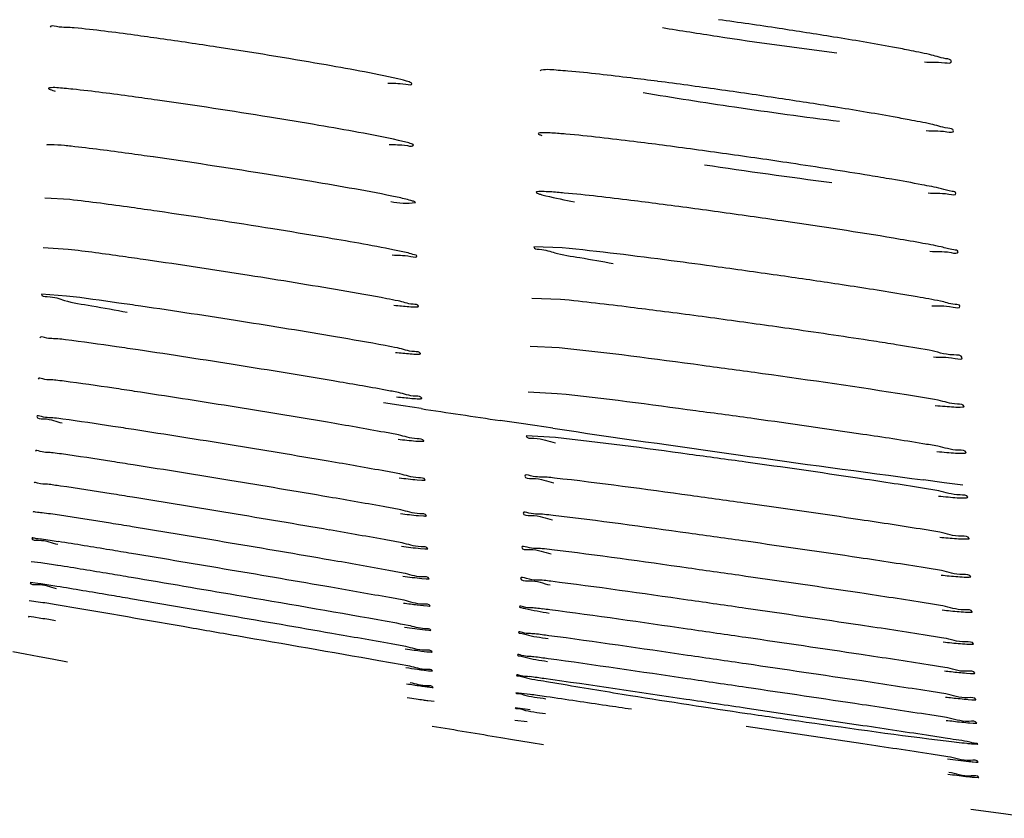
# Model space of a CAD drawing. Units: millimetres. Extents: x 32 to 1270, y -562 to 110.
# Drawn here: x 59 to 62, y -366 to -363 of the extents above; entities that cross this region are included whole.
import ezdxf

# ---------------------------------------------------------------- set-up
doc = ezdxf.new("R2010")
doc.units = ezdxf.units.MM
doc.header["$LTSCALE"] = 46.255
doc.layers.get('0').update_dxf_attribs({"linetype": 'CONTINUOUS'})

msp = doc.modelspace()

# ---------------------------------------------------------------- linework, layer by layer
for p, q in [((58.9633, -363.6006), (58.8797, -363.5962)), ((58.9575, -363.7676), (58.8736, -363.7626)), ((60.6162, -363.7627), (60.5208, -363.7595)), ((58.9527, -363.9242), (58.868, -363.9184)), ((60.6105, -363.9356), (60.5146, -363.9319)), ((60.6053, -364.0984), (60.5083, -364.094)), ((60.5996, -364.2519), (60.5016, -364.2468)), ((60.0826, -364.2929), (60.0167, -364.2828)), ((60.1421, -364.3019), (60.0826, -364.2929)), ((60.4705, -364.3511), (60.4078, -364.3418)), ((60.5237, -364.3589), (60.4705, -364.3511)), ((60.5849, -364.3679), (60.5237, -364.3589)), ((60.5938, -364.3991), (60.4955, -364.3933)), ((60.1246, -364.4106), (60.1404, -364.4115)), ((60.1292, -364.5407), (60.1446, -364.5418)), ((61.8978, -364.5504), (61.8281, -364.5412)), ((61.9611, -364.5587), (61.8978, -364.5504)), ((60.1332, -364.6608), (60.1503, -364.6621)), ((60.14, -364.7712), (60.1548, -364.7724)), ((61.9674, -364.7394), (61.9765, -364.7394)), ((58.8657, -364.8193), (58.8331, -364.816)), ((61.9723, -364.8673), (61.9814, -364.8674)), ((61.9814, -364.8674), (61.9862, -364.8669)), ((58.8655, -364.89), (58.83, -364.8859)), ((60.1451, -364.8718), (60.1596, -364.8731)), ((60.1596, -364.8731), (60.167, -364.8733)), ((58.8654, -364.952), (58.8271, -364.9472)), ((59.5017, -364.9974), (59.1674, -364.94)), ((60.1296, -364.9604), (60.1507, -364.9629)), ((60.1507, -364.9629), (60.1638, -364.9641)), ((60.1638, -364.9641), (60.1708, -364.9644)), ((58.8424, -365.002), (58.8247, -365)), ((58.8664, -365.0057), (58.8424, -365.002)), ((61.9769, -364.9849), (61.9862, -364.9851)), ((61.9862, -364.9851), (61.991, -364.9848)), ((60.0863, -365.0355), (60.1378, -365.0425)), ((60.1378, -365.0425), (60.1566, -365.0447)), ((60.1566, -365.0447), (60.1685, -365.0458)), ((60.1685, -365.0458), (60.1739, -365.046)), ((61.9817, -365.0925), (61.9906, -365.0928)), ((58.7722, -365.1171), (58.8138, -365.1249)), ((58.8138, -365.1249), (58.8601, -365.1336)), ((58.8601, -365.1336), (58.9043, -365.1418)), ((60.1441, -365.1153), (60.162, -365.1175)), ((60.162, -365.1175), (60.1723, -365.1185)), ((60.1723, -365.1185), (60.1774, -365.1188)), ((58.9043, -365.1418), (58.9553, -365.1513)), ((60.1529, -365.1795), (60.1672, -365.1813)), ((60.1672, -365.1813), (60.1756, -365.1821)), ((61.9727, -365.1894), (61.9865, -365.1904)), ((61.9865, -365.1904), (61.9951, -365.1907)), ((61.9951, -365.1907), (61.9994, -365.1905)), ((60.1715, -365.2363), (60.1794, -365.2372)), ((60.5079, -365.2611), (60.4602, -365.2559)), ((60.165, -365.2815), (60.1764, -365.283)), ((60.1764, -365.283), (60.1858, -365.2838)), ((61.9783, -365.2776), (61.9913, -365.2786)), ((61.9913, -365.2786), (61.999, -365.2789)), ((60.5083, -365.3121), (60.4581, -365.3061)), ((61.6251, -365.3658), (61.2366, -365.308)), ((60.4986, -365.3533), (60.4566, -365.3481)), ((61.9841, -365.3565), (61.9955, -365.3574)), ((61.9955, -365.3574), (62.0029, -365.3578)), ((61.6253, -365.427), (61.2332, -365.3685)), ((60.41, -365.4053), (60.4497, -365.4118)), ((60.4497, -365.4118), (60.5115, -365.4218)), ((60.5115, -365.4218), (60.5536, -365.4287)), ((61.9895, -365.4263), (62.0004, -365.4272)), ((61.9951, -365.487), (62.0041, -365.4878)), ((62.0041, -365.4878), (62.0125, -365.488)), ((62.0003, -365.539), (62.0125, -365.54)), ((62.0125, -365.54), (62.0148, -365.5399)), ((61.988, -365.6455), (62.0974, -365.6608)), ((62.0974, -365.6608), (62.2122, -365.6766))]:
    msp.add_line(p, q)
for centre, radius, start, end in [((58.5875, -381.3077), 18.488, 81.42627, 82.06178), ((63.2636, -349.0012), 14.2113, 260.63964, 261.391), ((63.2858, -348.9736), 14.2419, 261.31944, 262.94785), ((58.9571, -378.9029), 16.0549, 80.78871, 81.45089), ((56.8071, -380.3334), 17.447, 81.26381, 81.89574), ((56.8409, -380.2495), 17.3589, 80.15776, 81.33216), ((58.5878, -381.3344), 18.2821, 81.98003, 82.62013), ((63.36, -348.4933), 14.9538, 260.48258, 261.67293), ((58.0771, -384.9893), 21.9725, 81.45081, 81.99087), ((56.3561, -383.5788), 20.5183, 80.80966, 81.87047), ((58.4978, -382.2387), 19.1899, 80.91386, 81.47207), ((63.5489, -347.368), 16.0947, 261.58785, 262.85527), ((56.8218, -380.7933), 17.6941, 80.31392, 80.85786), ((58.2437, -384.2264), 20.9839, 81.98981, 82.58144), ((57.7646, -387.6738), 24.4644, 81.49445, 82.00371), ((56.0624, -385.6743), 22.4433, 80.90811, 81.85114), ((56.3295, -384.1215), 20.8678, 80.49428, 80.95841), ((63.7254, -346.0757), 17.6058, 261.40203, 262.8075), ((60.7218, -369.3643), 5.917, 79.26913, 80.26534), ((55.5482, -389.1903), 25.8184, 80.87105, 81.74136), ((57.9717, -386.6297), 23.2051, 82.11985, 82.64683), ((57.3708, -391.0112), 27.6276, 81.68385, 82.13141), ((56.2745, -384.7691), 21.338, 80.45011, 80.9131), ((55.298, -390.8498), 27.3298, 81.01669, 81.75138), ((56.9258, -394.7154), 31.1746, 81.841, 82.2322), ((56.107, -385.9793), 22.3927, 80.31572, 81.11521), ((57.5903, -390.1375), 26.5488, 81.43741, 81.85844), ((54.8919, -393.4006), 29.7562, 81.01307, 81.672), ((57.1478, -393.4687), 29.7373, 82.22636, 82.66298), ((55.45, -390.1294), 26.438, 80.40851, 81.10031), ((56.4435, -398.6831), 34.999, 81.8729, 82.23859), ((58.6243, -366.6913), 2.6404, 82.9409, 83.4911), ((54.3812, -396.4515), 32.7024, 80.94991, 81.53885), ((60.6023, -371.2123), 7.2146, 80.06102, 80.94793), ((54.8396, -393.8435), 30.0548, 80.40874, 81.0309), ((58.5753, -367.0589), 2.8727, 82.6273, 83.1717), ((53.7523, -400.0052), 36.1709, 80.85472, 81.36832), ((53.9031, -399.346), 35.4962, 80.39045, 80.92585), ((73.6254, -275.3421), 89.9758, 261.38151, 261.552634), ((58.5222, -367.4406), 3.1315, 82.3369, 82.8455), ((56.7294, -397.2777), 33.2518, 81.53301, 82.16726), ((52.8308, -405.336), 41.4526, 80.73997, 81.19163), ((73.668, -275.0488), 90.2722, 261.666806, 262.463459), ((53.0139, -404.5059), 40.6039, 80.33483, 80.80641), ((58.4638, -367.8349), 3.4135, 82.0572, 82.5371), ((51.6452, -412.1642), 48.2647, 80.63267, 81.02365), ((55.9269, -402.8698), 38.7532, 81.57208, 82.13178), ((60.1982, -368.0706), 3.5574, 83.6777, 84.0822), ((58.4901, -367.6068), 3.077, 81.7387, 82.569), ((51.8705, -411.11), 47.1879, 80.28531, 80.69426), ((50.0973, -421.0492), 57.175, 80.53326, 80.86526), ((55.1935, -407.8528), 43.653, 81.53897, 82.03902), ((58.616, -366.6431), 2.0077, 81.9022, 82.7125), ((58.3083, -368.8242), 4.2105, 81.5291, 81.9375), ((50.3919, -419.6195), 55.7163, 80.24182, 80.59027), ((60.1541, -368.3931), 3.7576, 83.4118, 83.8522), ((47.8859, -433.731), 69.9492, 80.441001, 80.714635), ((58.5557, -367.0539), 2.3349, 81.5955, 82.3114), ((58.1981, -369.493), 4.8, 81.2875, 81.6287), ((48.3433, -431.3892), 67.564, 80.204469, 80.493682), ((54.0129, -415.8586), 51.6188, 81.53382, 81.95976), ((44.6525, -452.2357), 88.6447, 80.356456, 80.573824), ((60.1006, -368.7787), 4.0318, 83.1561, 83.6166), ((58.4878, -367.4881), 2.6954, 81.3256, 81.9396), ((58.0706, -370.2396), 5.4783, 81.0531, 81.3528), ((39.0052, -484.6052), 121.4226, 80.271314, 80.440723), ((45.3802, -448.3801), 84.7217, 80.173086, 80.404889), ((52.5866, -425.4797), 61.2285, 81.520544, 81.881997), ((58.3758, -368.1811), 3.3273, 81.0591, 81.5352), ((57.8966, -371.2403), 6.4238, 80.83353, 81.07768), ((59.9719, -369.7624), 4.9186, 82.9259, 83.1865), ((58.2241, -369.0823), 4.1798, 80.7926, 81.1743), ((57.6657, -372.5399), 7.6822, 80.62432, 80.80801), ((60.5419, -361.6449), 3.3411, 262.1153, 262.9118), ((31.6252, -527.1892), 164.57, 80.127043, 80.247634), ((60.1101, -368.5306), 3.5835, 82.927, 83.3), ((59.8776, -370.4098), 5.4771, 82.6949, 82.9341), ((50.6253, -438.6713), 74.4584, 81.511028, 81.809776), ((58.0068, -370.3353), 5.3985, 80.5526, 80.8375), ((57.3521, -374.2806), 9.3977, 80.42717, 80.56341), ((60.0423, -368.9996), 3.9711, 82.6798, 83.0375), ((59.7573, -371.225), 6.2147, 82.47043, 82.68779), ((47.7004, -458.3182), 94.2248, 81.505445, 81.742855), ((60.8407, -359.9311), 5.2308, 261.7387, 262.0718), ((60.5052, -362.3444), 2.7943, 262.0587, 262.5753), ((59.9426, -369.6803), 4.5821, 82.4361, 82.7456), ((59.6091, -372.1986), 7.1224, 82.25811, 82.44312), ((43.002, -489.842), 126.0093, 81.502881, 81.681139), ((60.8677, -359.958), 5.2702, 261.5264, 261.9534), ((60.4695, -362.777), 2.4232, 261.9457, 262.4924), ((60.9189, -359.8156), 5.4722, 261.329, 261.822), ((60.4586, -363.016), 2.2389, 261.8314, 262.3208), ((59.9784, -369.3002), 4.1328, 82.3098, 82.6514), ((59.5906, -372.1808), 7.0393, 82.12821, 82.31957), ((60.2799, -364.3436), 0.8992, 262.2998, 263.0771), ((59.8149, -370.4044), 5.1898, 82.0468, 82.3258), ((59.2689, -374.3175), 9.1408, 81.85764, 82.05132), ((66.4203, -330.4471), 35.2607, 260.90252, 261.54633), ((33.9301, -550.6732), 187.4348, 81.503641, 81.624026), ((61.3409, -357.2439), 8.1233, 261.1792, 261.40085), ((60.8008, -360.8179), 4.5087, 261.3967, 261.6915), ((60.4667, -363.1075), 2.1948, 261.6845, 262.0997), ((71.8482, -295.62), 70.7165, 260.502711, 260.691635), ((62.1185, -364.0515), 1.3808, 263.9933, 264.6366), ((62.1132, -364.2577), 1.2349, 263.8425, 264.5111), ((62.7013, -359.3438), 6.2349, 262.71592, 263.27144), ((62.2557, -363.1108), 2.4417, 263.2998, 263.7177), ((62.1104, -364.4326), 1.1119, 263.7058, 264.3195)]:
    msp.add_arc(centre, radius, start, end)
for points, knots in [([(58.9785, -363.0242), (58.9585, -363.0222), (58.94, -363.0261), (58.8983, -363.0151), (58.8974, -363.022)], [0, 0, 0, 0, 0.742064, 1, 1, 1, 1]), ([(59.2666, -363.0607), (59.238, -363.0566), (59.1421, -363.0434), (59.0461, -363.0308), (58.9785, -363.0242)], [0, 0, 0, 0, 0.299258, 1, 1, 1, 1]), ([(61.7779, -363.0991), (61.7601, -363.0956), (61.6767, -363.0799), (61.593, -363.0657), (61.5271, -363.055)], [0, 0, 0, 0, 0.213621, 1, 1, 1, 1]), ([(61.9222, -363.1368), (61.9214, -363.13), (61.886, -363.1264), (61.8672, -363.1179), (61.8488, -363.1138)], [0, 0, 0, 0, 0.268901, 1, 1, 1, 1]), ([(60.1023, -363.2059), (60.09, -363.2016), (59.9924, -363.1785), (59.894, -363.1611), (59.8082, -363.1461)], [0, 0, 0, 0, 0.129542, 1, 1, 1, 1]), ([(61.8316, -363.1386), (61.8543, -363.1402), (61.8726, -363.1367), (61.9231, -363.1444), (61.9222, -363.1368)], [0, 0, 0, 0, 0.750992, 1, 1, 1, 1]), ([(60.5465, -363.1662), (60.5455, -363.1664), (60.544, -363.1667), (60.5425, -363.1678), (60.5424, -363.1683)], [0, 0, 0, 0, 0.658949, 1, 1, 1, 1]), ([(60.6348, -363.1694), (60.6239, -363.1685), (60.5947, -363.1668), (60.5647, -363.1628), (60.5465, -363.1662)], [0, 0, 0, 0, 0.369263, 1, 1, 1, 1]), ([(60.9361, -363.2037), (60.9062, -363.1999), (60.8059, -363.1873), (60.7054, -363.1754), (60.6348, -363.1694)], [0, 0, 0, 0, 0.298397, 1, 1, 1, 1]), ([(60.0305, -363.2096), (60.0507, -363.2114), (60.0667, -363.2077), (60.1123, -363.2177), (60.1115, -363.2109)], [0, 0, 0, 0, 0.750109, 1, 1, 1, 1]), ([(60.1115, -363.2109), (60.1114, -363.2099), (60.1075, -363.2079), (60.1046, -363.2067), (60.1023, -363.2059)], [0, 0, 0, 0, 0.305326, 1, 1, 1, 1]), ([(58.8919, -363.2274), (58.8916, -363.2296), (58.9032, -363.2324), (58.9089, -363.235), (58.9147, -363.2366)], [0, 0, 0, 0, 0.268009, 1, 1, 1, 1]), ([(58.8952, -363.2259), (58.8944, -363.226), (58.8932, -363.2262), (58.8919, -363.227), (58.8919, -363.2274)], [0, 0, 0, 0, 0.666944, 1, 1, 1, 1]), ([(58.9735, -363.2303), (58.9638, -363.2293), (58.9379, -363.2274), (58.9114, -363.2233), (58.8952, -363.2259)], [0, 0, 0, 0, 0.371163, 1, 1, 1, 1]), ([(59.2576, -363.2668), (59.2293, -363.2627), (59.1348, -363.2496), (59.0401, -363.2371), (58.9735, -363.2303)], [0, 0, 0, 0, 0.29906, 1, 1, 1, 1]), ([(61.7808, -363.3329), (61.7628, -363.3295), (61.6788, -363.3142), (61.5945, -363.3002), (61.5282, -363.2896)], [0, 0, 0, 0, 0.214206, 1, 1, 1, 1]), ([(61.9297, -363.3693), (61.9289, -363.3622), (61.8912, -363.3603), (61.872, -363.3512), (61.8528, -363.3471)], [0, 0, 0, 0, 0.265512, 1, 1, 1, 1]), ([(60.1061, -363.412), (60.093, -363.4078), (59.9911, -363.3845), (59.8882, -363.3667), (59.7989, -363.3514)], [0, 0, 0, 0, 0.131429, 1, 1, 1, 1]), ([(60.5353, -363.379), (60.5352, -363.3802), (60.5407, -363.3829), (60.5441, -363.3842), (60.5472, -363.3852)], [0, 0, 0, 0, 0.284604, 1, 1, 1, 1]), ([(60.5572, -363.3763), (60.5518, -363.3762), (60.5462, -363.3768), (60.5356, -363.377), (60.5353, -363.379)], [0, 0, 0, 0, 0.727461, 1, 1, 1, 1]), ([(60.6286, -363.3807), (60.6212, -363.3801), (60.5974, -363.3781), (60.5735, -363.3765), (60.5572, -363.3763)], [0, 0, 0, 0, 0.31385, 1, 1, 1, 1]), ([(60.9531, -363.4182), (60.9208, -363.414), (60.8128, -363.4004), (60.7046, -363.3874), (60.6286, -363.3807)], [0, 0, 0, 0, 0.299117, 1, 1, 1, 1]), ([(61.8378, -363.3692), (61.8609, -363.371), (61.8791, -363.3668), (61.9306, -363.3769), (61.9297, -363.3693)], [0, 0, 0, 0, 0.752047, 1, 1, 1, 1]), ([(58.8999, -363.4163), (58.8963, -363.4163), (58.8927, -363.4165), (58.8858, -363.4168), (58.8856, -363.4181)], [0, 0, 0, 0, 0.728234, 1, 1, 1, 1]), ([(58.9679, -363.4217), (58.9605, -363.4209), (58.9379, -363.4187), (58.9152, -363.4166), (58.8999, -363.4163)], [0, 0, 0, 0, 0.325635, 1, 1, 1, 1]), ([(60.0353, -363.4154), (60.0557, -363.4173), (60.0715, -363.4134), (60.1174, -363.4239), (60.1166, -363.4173)], [0, 0, 0, 0, 0.753191, 1, 1, 1, 1]), ([(60.1166, -363.4173), (60.1164, -363.4161), (60.1119, -363.4142), (60.1087, -363.4129), (60.1061, -363.412)], [0, 0, 0, 0, 0.297478, 1, 1, 1, 1]), ([(59.2437, -363.4576), (59.2163, -363.4537), (59.1245, -363.4409), (59.0325, -363.4286), (58.9679, -363.4217)], [0, 0, 0, 0, 0.298586, 1, 1, 1, 1]), ([(61.7223, -363.5325), (61.6975, -363.5282), (61.5845, -363.5092), (61.4714, -363.4917), (61.383, -363.4785)], [0, 0, 0, 0, 0.219764, 1, 1, 1, 1]), ([(60.1084, -363.6035), (60.0933, -363.5992), (59.9829, -363.5752), (59.8716, -363.5563), (59.7757, -363.5402)], [0, 0, 0, 0, 0.139064, 1, 1, 1, 1]), ([(60.5282, -363.576), (60.528, -363.5775), (60.5351, -363.5801), (60.5391, -363.5817), (60.5429, -363.5828)], [0, 0, 0, 0, 0.275381, 1, 1, 1, 1]), ([(60.5492, -363.5736), (60.544, -363.5735), (60.5387, -363.5741), (60.5284, -363.5741), (60.5282, -363.576)], [0, 0, 0, 0, 0.729319, 1, 1, 1, 1]), ([(60.6226, -363.5785), (60.6149, -363.5778), (60.5905, -363.5757), (60.566, -363.5739), (60.5492, -363.5736)], [0, 0, 0, 0, 0.315745, 1, 1, 1, 1]), ([(60.9416, -363.6154), (60.9099, -363.6113), (60.8037, -363.598), (60.6974, -363.5853), (60.6226, -363.5785)], [0, 0, 0, 0, 0.298698, 1, 1, 1, 1]), ([(61.844, -363.5784), (61.8674, -363.5803), (61.8858, -363.5755), (61.9384, -363.5871), (61.9375, -363.5793)], [0, 0, 0, 0, 0.74959, 1, 1, 1, 1]), ([(61.9375, -363.5793), (61.937, -363.5747), (61.9133, -363.5725), (61.9007, -363.5667), (61.8885, -363.564)], [0, 0, 0, 0, 0.269293, 1, 1, 1, 1]), ([(59.2568, -363.6396), (59.2276, -363.6354), (59.1298, -363.6215), (59.032, -363.6081), (58.9633, -363.6006)], [0, 0, 0, 0, 0.299153, 1, 1, 1, 1]), ([(60.1231, -363.6098), (60.1229, -363.6083), (60.1163, -363.6064), (60.1121, -363.6046), (60.1084, -363.6035)], [0, 0, 0, 0, 0.285964, 1, 1, 1, 1]), ([(60.5429, -363.5828), (60.549, -363.5846), (60.5869, -363.5943), (60.6253, -363.6017), (60.6575, -363.6078)], [0, 0, 0, 0, 0.16258, 1, 1, 1, 1]), ([(61.8175, -363.7457), (61.7878, -363.7403), (61.6379, -363.7145), (61.4875, -363.6917), (61.3668, -363.6741)], [0, 0, 0, 0, 0.198287, 1, 1, 1, 1]), ([(60.0985, -363.7797), (60.0833, -363.776), (59.989, -363.7564), (59.8941, -363.7402), (59.8146, -363.7268)], [0, 0, 0, 0, 0.162245, 1, 1, 1, 1]), ([(59.219, -363.8027), (59.193, -363.799), (59.1059, -363.7866), (59.0187, -363.7746), (58.9575, -363.7676)], [0, 0, 0, 0, 0.298982, 1, 1, 1, 1]), ([(60.1283, -363.7896), (60.1279, -363.7867), (60.1137, -363.785), (60.1059, -363.7814), (60.0985, -363.7797)], [0, 0, 0, 0, 0.271375, 1, 1, 1, 1]), ([(60.521, -363.7596), (60.5208, -363.766), (60.5574, -363.7668), (60.597, -363.7835), (60.6866, -363.7961), (60.7499, -363.8083), (60.7872, -363.8146)], [0, 0, 0, 0, 0.070636, 0.267902, 0.583302, 1, 1, 1, 1]), ([(61.1393, -363.8269), (61.087, -363.8197), (60.9128, -363.7966), (60.7385, -363.7741), (60.6162, -363.7627)], [0, 0, 0, 0, 0.300776, 1, 1, 1, 1]), ([(61.8502, -363.7741), (61.8738, -363.776), (61.8924, -363.7708), (61.9456, -363.7835), (61.9447, -363.7756)], [0, 0, 0, 0, 0.749733, 1, 1, 1, 1]), ([(61.9447, -363.7756), (61.9441, -363.7704), (61.9164, -363.769), (61.9023, -363.7623), (61.8881, -363.7594)], [0, 0, 0, 0, 0.265978, 1, 1, 1, 1]), ([(60.0456, -363.7864), (60.0663, -363.7885), (60.082, -363.784), (60.1293, -363.7964), (60.1283, -363.7896)], [0, 0, 0, 0, 0.75198, 1, 1, 1, 1]), ([(60.065, -363.9405), (60.0525, -363.938), (59.9889, -363.9256), (59.9251, -363.9144), (59.8739, -363.9056)], [0, 0, 0, 0, 0.197235, 1, 1, 1, 1]), ([(61.8079, -363.927), (61.7892, -363.9238), (61.7011, -363.9089), (61.6128, -363.8952), (61.5431, -363.8847)], [0, 0, 0, 0, 0.211785, 1, 1, 1, 1]), ([(58.868, -363.9184), (58.8679, -363.9255), (58.9085, -363.9245), (58.9513, -363.944), (59.0483, -363.9576), (59.1164, -363.9716), (59.1563, -363.9786)], [0, 0, 0, 0, 0.071452, 0.271372, 0.587645, 1, 1, 1, 1]), ([(59.2018, -363.9582), (59.1771, -363.9546), (59.0941, -363.9427), (59.0111, -363.9311), (58.9527, -363.9242)], [0, 0, 0, 0, 0.298193, 1, 1, 1, 1]), ([(60.134, -363.9585), (60.1325, -363.9523), (60.0998, -363.9527), (60.0821, -363.944), (60.065, -363.9405)], [0, 0, 0, 0, 0.269119, 1, 1, 1, 1]), ([(60.9454, -363.975), (60.912, -363.9707), (60.8005, -363.9566), (60.6889, -363.9431), (60.6105, -363.9356)], [0, 0, 0, 0, 0.299079, 1, 1, 1, 1]), ([(61.9511, -363.9587), (61.9504, -363.9528), (61.918, -363.9523), (61.9018, -363.9444), (61.8853, -363.9412)], [0, 0, 0, 0, 0.261666, 1, 1, 1, 1]), ([(60.0512, -363.9548), (60.0598, -363.9557), (60.0847, -363.958), (60.1097, -363.9606), (60.1261, -363.9602)], [0, 0, 0, 0, 0.346389, 1, 1, 1, 1]), ([(60.1261, -363.9602), (60.1273, -363.9602), (60.1293, -363.9601), (60.1314, -363.9599), (60.1322, -363.9597)], [0, 0, 0, 0, 0.585185, 1, 1, 1, 1]), ([(60.1322, -363.9597), (60.1327, -363.9596), (60.1335, -363.9595), (60.1341, -363.9588), (60.134, -363.9585)], [0, 0, 0, 0, 0.670051, 1, 1, 1, 1]), ([(61.8564, -363.9568), (61.8801, -363.9587), (61.8986, -363.9534), (61.9521, -363.9665), (61.9511, -363.9587)], [0, 0, 0, 0, 0.752182, 1, 1, 1, 1]), ([(61.7374, -364.0876), (61.7121, -364.0835), (61.5968, -364.0654), (61.4814, -364.0485), (61.3913, -364.0356)], [0, 0, 0, 0, 0.219595, 1, 1, 1, 1]), ([(58.9236, -364.068), (58.9087, -364.0663), (58.895, -364.0697), (58.8638, -364.0592), (58.8631, -364.0644)], [0, 0, 0, 0, 0.741028, 1, 1, 1, 1]), ([(59.1929, -364.1051), (59.1688, -364.1015), (59.0874, -364.0896), (59.0061, -364.078), (58.9488, -364.0709)], [0, 0, 0, 0, 0.297667, 1, 1, 1, 1]), ([(60.0631, -364.0983), (60.0494, -364.0956), (59.9802, -364.0824), (59.9108, -364.0704), (59.8552, -364.061)], [0, 0, 0, 0, 0.198647, 1, 1, 1, 1]), ([(60.14, -364.1175), (60.1381, -364.1107), (60.1019, -364.1119), (60.0821, -364.102), (60.0631, -364.0983)], [0, 0, 0, 0, 0.268464, 1, 1, 1, 1]), ([(61.2878, -364.1848), (61.2206, -364.1754), (60.9934, -364.1447), (60.766, -364.1142), (60.6053, -364.0984)], [0, 0, 0, 0, 0.295759, 1, 1, 1, 1]), ([(61.9585, -364.1312), (61.9571, -364.1213), (61.9019, -364.1248), (61.8751, -364.1108), (61.8475, -364.106)], [0, 0, 0, 0, 0.263257, 1, 1, 1, 1]), ([(60.056, -364.1131), (60.0644, -364.1141), (60.0893, -364.1165), (60.1142, -364.119), (60.1307, -364.119)], [0, 0, 0, 0, 0.341061, 1, 1, 1, 1]), ([(60.1307, -364.119), (60.1321, -364.119), (60.1346, -364.119), (60.137, -364.1188), (60.138, -364.1186)], [0, 0, 0, 0, 0.589681, 1, 1, 1, 1]), ([(60.138, -364.1186), (60.1386, -364.1185), (60.1393, -364.1185), (60.1401, -364.1178), (60.14, -364.1175)], [0, 0, 0, 0, 0.685146, 1, 1, 1, 1]), ([(61.8626, -364.1287), (61.8866, -364.1307), (61.9049, -364.125), (61.9597, -364.1391), (61.9585, -364.1312)], [0, 0, 0, 0, 0.750269, 1, 1, 1, 1]), ([(58.9169, -364.2066), (58.9022, -364.2048), (58.8899, -364.2083), (58.8577, -364.1976), (58.8577, -364.2026)], [0, 0, 0, 0, 0.744821, 1, 1, 1, 1]), ([(60.0664, -364.248), (60.052, -364.2452), (59.9791, -364.2314), (59.9059, -364.2188), (59.8473, -364.2089)], [0, 0, 0, 0, 0.198044, 1, 1, 1, 1]), ([(61.8783, -364.274), (61.8429, -364.2676), (61.6465, -364.2352), (61.4494, -364.2072), (61.2878, -364.1848)], [0, 0, 0, 0, 0.180553, 1, 1, 1, 1]), ([(59.1809, -364.244), (59.1575, -364.2405), (59.0786, -364.2286), (58.9996, -364.2171), (58.944, -364.2099)], [0, 0, 0, 0, 0.296927, 1, 1, 1, 1]), ([(60.0601, -364.2623), (60.0687, -364.2632), (60.0939, -364.2658), (60.1192, -364.2685), (60.1359, -364.2687)], [0, 0, 0, 0, 0.342044, 1, 1, 1, 1]), ([(60.1451, -364.2673), (60.1427, -364.2604), (60.1066, -364.2619), (60.0858, -364.2518), (60.0664, -364.248)], [0, 0, 0, 0, 0.26921, 1, 1, 1, 1]), ([(60.1359, -364.2687), (60.1374, -364.2687), (60.1399, -364.2686), (60.1423, -364.2685), (60.1433, -364.2683)], [0, 0, 0, 0, 0.595593, 1, 1, 1, 1]), ([(60.1433, -364.2683), (60.1438, -364.2682), (60.1445, -364.2682), (60.1451, -364.2675), (60.1451, -364.2673)], [0, 0, 0, 0, 0.687149, 1, 1, 1, 1]), ([(61.2611, -364.3361), (61.1957, -364.3271), (60.9754, -364.2973), (60.7551, -364.2677), (60.5996, -364.2519)], [0, 0, 0, 0, 0.296853, 1, 1, 1, 1]), ([(61.9651, -364.2943), (61.9635, -364.2865), (61.9214, -364.2887), (61.8997, -364.2779), (61.8783, -364.274)], [0, 0, 0, 0, 0.26843, 1, 1, 1, 1]), ([(61.8681, -364.2914), (61.8791, -364.2923), (61.9095, -364.2944), (61.9401, -364.2977), (61.9595, -364.2961)], [0, 0, 0, 0, 0.360483, 1, 1, 1, 1]), ([(61.9595, -364.2961), (61.961, -364.2959), (61.9626, -364.296), (61.9652, -364.2949), (61.9651, -364.2943)], [0, 0, 0, 0, 0.723118, 1, 1, 1, 1]), ([(58.9122, -364.3335), (58.8975, -364.3317), (58.8853, -364.3352), (58.8529, -364.3239), (58.853, -364.3289)], [0, 0, 0, 0, 0.74525, 1, 1, 1, 1]), ([(58.853, -364.3289), (58.8531, -364.3366), (58.8979, -364.3336), (58.9168, -364.3456), (58.9379, -364.35)], [0, 0, 0, 0, 0.262071, 1, 1, 1, 1]), ([(59.1785, -364.3723), (59.1549, -364.3687), (59.0754, -364.3565), (58.9958, -364.3446), (58.9398, -364.3371)], [0, 0, 0, 0, 0.296941, 1, 1, 1, 1]), ([(60.0667, -364.3903), (60.051, -364.3873), (59.9717, -364.3725), (59.8923, -364.3588), (59.8285, -364.3479)], [0, 0, 0, 0, 0.198541, 1, 1, 1, 1]), ([(60.1512, -364.4104), (60.1494, -364.4029), (60.1089, -364.4056), (60.0876, -364.3944), (60.0667, -364.3903)], [0, 0, 0, 0, 0.267371, 1, 1, 1, 1]), ([(60.4955, -364.3933), (60.4953, -364.4021), (60.5476, -364.3989), (60.569, -364.4118), (60.5933, -364.4164)], [0, 0, 0, 0, 0.262095, 1, 1, 1, 1]), ([(61.232, -364.4815), (61.1687, -364.4727), (60.9562, -364.4438), (60.7436, -364.415), (60.5938, -364.3991)], [0, 0, 0, 0, 0.297868, 1, 1, 1, 1]), ([(61.8767, -364.4282), (61.86, -364.4253), (61.7764, -364.4111), (61.6926, -364.3983), (61.6254, -364.3883)], [0, 0, 0, 0, 0.199606, 1, 1, 1, 1]), ([(58.9071, -364.4504), (58.8925, -364.4485), (58.8805, -364.4521), (58.8482, -364.4403), (58.8483, -364.4453)], [0, 0, 0, 0, 0.745682, 1, 1, 1, 1]), ([(60.1404, -364.4115), (60.142, -364.4115), (60.1447, -364.4116), (60.1474, -364.4115), (60.1486, -364.4114)], [0, 0, 0, 0, 0.58306, 1, 1, 1, 1]), ([(60.1486, -364.4114), (60.1493, -364.4113), (60.1501, -364.4114), (60.1513, -364.4107), (60.1512, -364.4104)], [0, 0, 0, 0, 0.715847, 1, 1, 1, 1]), ([(61.9715, -364.4495), (61.9697, -364.441), (61.9236, -364.4442), (61.9001, -364.4323), (61.8767, -364.4282)], [0, 0, 0, 0, 0.267674, 1, 1, 1, 1]), ([(59.1758, -364.4906), (59.152, -364.4868), (59.072, -364.4743), (58.9919, -364.4621), (58.9354, -364.4542)], [0, 0, 0, 0, 0.29695, 1, 1, 1, 1]), ([(61.8736, -364.4461), (61.8846, -364.4471), (61.9153, -364.4493), (61.9462, -364.4526), (61.9659, -364.4512)], [0, 0, 0, 0, 0.360349, 1, 1, 1, 1]), ([(61.9659, -364.4512), (61.9673, -364.4511), (61.9689, -364.4511), (61.9716, -364.4501), (61.9715, -364.4495)], [0, 0, 0, 0, 0.726585, 1, 1, 1, 1]), ([(60.0707, -364.5211), (60.0549, -364.5181), (59.9751, -364.5032), (59.895, -364.4893), (59.8309, -364.4784)], [0, 0, 0, 0, 0.198548, 1, 1, 1, 1]), ([(60.156, -364.541), (60.154, -364.5334), (60.1132, -364.5366), (60.0918, -364.5252), (60.0707, -364.5211)], [0, 0, 0, 0, 0.266601, 1, 1, 1, 1]), ([(60.565, -364.5322), (60.5465, -364.5303), (60.5311, -364.535), (60.4904, -364.5218), (60.4904, -364.5282)], [0, 0, 0, 0, 0.744269, 1, 1, 1, 1]), ([(60.4904, -364.5282), (60.4905, -364.5369), (60.542, -364.5331), (60.5637, -364.5462), (60.5879, -364.5507)], [0, 0, 0, 0, 0.262026, 1, 1, 1, 1]), ([(61.2394, -364.6205), (61.175, -364.6114), (60.9587, -364.5816), (60.7424, -364.5517), (60.59, -364.5349)], [0, 0, 0, 0, 0.29773, 1, 1, 1, 1]), ([(61.8797, -364.5781), (61.8617, -364.575), (61.7709, -364.5598), (61.6798, -364.546), (61.6068, -364.5352)], [0, 0, 0, 0, 0.198539, 1, 1, 1, 1]), ([(58.888, -364.5557), (58.8772, -364.5543), (58.8683, -364.5569), (58.844, -364.5484), (58.8442, -364.5521)], [0, 0, 0, 0, 0.746859, 1, 1, 1, 1]), ([(59.1742, -364.5993), (59.1503, -364.5954), (59.0697, -364.5826), (58.989, -364.57), (58.9322, -364.5618)], [0, 0, 0, 0, 0.296894, 1, 1, 1, 1]), ([(60.1446, -364.5418), (60.1464, -364.5419), (60.1495, -364.542), (60.1525, -364.5419), (60.1538, -364.5418)], [0, 0, 0, 0, 0.595878, 1, 1, 1, 1]), ([(60.1538, -364.5418), (60.1543, -364.5418), (60.155, -364.5418), (60.156, -364.5412), (60.156, -364.541)], [0, 0, 0, 0, 0.71441, 1, 1, 1, 1]), ([(60.0747, -364.6418), (60.0587, -364.6388), (59.9783, -364.6238), (59.8977, -364.6098), (59.8331, -364.5987)], [0, 0, 0, 0, 0.198558, 1, 1, 1, 1]), ([(61.8785, -364.5955), (61.8896, -364.5965), (61.9205, -364.5989), (61.9516, -364.6023), (61.9714, -364.601)], [0, 0, 0, 0, 0.360206, 1, 1, 1, 1]), ([(61.977, -364.5995), (61.975, -364.5909), (61.9281, -364.5946), (61.9037, -364.5823), (61.8797, -364.5781)], [0, 0, 0, 0, 0.26731, 1, 1, 1, 1]), ([(61.9714, -364.601), (61.9729, -364.601), (61.9744, -364.601), (61.9772, -364.6), (61.977, -364.5995)], [0, 0, 0, 0, 0.732437, 1, 1, 1, 1]), ([(58.8707, -364.6516), (58.863, -364.6506), (58.8569, -364.6524), (58.8397, -364.6467), (58.8399, -364.6493)], [0, 0, 0, 0, 0.74831, 1, 1, 1, 1]), ([(59.1723, -364.6983), (59.1482, -364.6944), (59.067, -364.6812), (58.9857, -364.6682), (58.9285, -364.6597)], [0, 0, 0, 0, 0.296835, 1, 1, 1, 1]), ([(60.1606, -364.6614), (60.1585, -364.6539), (60.1175, -364.6575), (60.0959, -364.6459), (60.0747, -364.6418)], [0, 0, 0, 0, 0.265982, 1, 1, 1, 1]), ([(60.1503, -364.6621), (60.1519, -364.6622), (60.1545, -364.6623), (60.1572, -364.6623), (60.1584, -364.6622)], [0, 0, 0, 0, 0.59045, 1, 1, 1, 1]), ([(60.1584, -364.6622), (60.1589, -364.6621), (60.1596, -364.6622), (60.1606, -364.6616), (60.1606, -364.6614)], [0, 0, 0, 0, 0.723053, 1, 1, 1, 1]), ([(60.5565, -364.657), (60.5389, -364.6552), (60.5242, -364.6598), (60.4853, -364.6467), (60.4853, -364.6527)], [0, 0, 0, 0, 0.74491, 1, 1, 1, 1]), ([(60.4853, -364.6527), (60.4854, -364.6615), (60.5375, -364.6571), (60.5593, -364.6705), (60.5837, -364.675)], [0, 0, 0, 0, 0.261538, 1, 1, 1, 1]), ([(61.2327, -364.7472), (61.1685, -364.7381), (60.9529, -364.708), (60.7371, -364.6777), (60.5852, -364.6602)], [0, 0, 0, 0, 0.297792, 1, 1, 1, 1]), ([(61.8836, -364.7168), (61.8659, -364.7138), (61.777, -364.6991), (61.6878, -364.6856), (61.6165, -364.6749)], [0, 0, 0, 0, 0.199308, 1, 1, 1, 1]), ([(58.8681, -364.74), (58.8602, -364.7389), (58.8539, -364.7408), (58.8361, -364.7345), (58.8363, -364.7372)], [0, 0, 0, 0, 0.748637, 1, 1, 1, 1]), ([(58.8363, -364.7372), (58.8369, -364.7449), (58.882, -364.74), (58.9016, -364.7529), (58.9232, -364.7573)], [0, 0, 0, 0, 0.260948, 1, 1, 1, 1]), ([(60.0783, -364.7526), (60.0623, -364.7495), (59.9814, -364.7345), (59.9003, -364.7204), (59.8353, -364.7092)], [0, 0, 0, 0, 0.198505, 1, 1, 1, 1]), ([(61.8833, -364.7332), (61.8925, -364.7341), (61.9205, -364.7366), (61.9486, -364.739), (61.9674, -364.7394)], [0, 0, 0, 0, 0.328932, 1, 1, 1, 1]), ([(61.9824, -364.7381), (61.9804, -364.7293), (61.9325, -364.7337), (61.908, -364.721), (61.8836, -364.7168)], [0, 0, 0, 0, 0.26639, 1, 1, 1, 1]), ([(61.9811, -364.7389), (61.9815, -364.7388), (61.982, -364.7388), (61.9824, -364.7382), (61.9824, -364.7381)], [0, 0, 0, 0, 0.661284, 1, 1, 1, 1]), ([(59.1704, -364.788), (59.1462, -364.7839), (59.0645, -364.7705), (58.9828, -364.7571), (58.9252, -364.7483)], [0, 0, 0, 0, 0.296837, 1, 1, 1, 1]), ([(60.1647, -364.7719), (60.1626, -364.7644), (60.1214, -364.7685), (60.0996, -364.7566), (60.0783, -364.7526)], [0, 0, 0, 0, 0.265292, 1, 1, 1, 1]), ([(60.5488, -364.7719), (60.5319, -364.77), (60.5179, -364.7745), (60.4803, -364.7614), (60.4804, -364.7673)], [0, 0, 0, 0, 0.745406, 1, 1, 1, 1]), ([(60.4804, -364.7673), (60.4806, -364.7761), (60.5327, -364.771), (60.5546, -364.7847), (60.5792, -364.7892)], [0, 0, 0, 0, 0.261235, 1, 1, 1, 1]), ([(61.9765, -364.7394), (61.9774, -364.7394), (61.979, -364.7393), (61.9805, -364.7391), (61.9811, -364.7389)], [0, 0, 0, 0, 0.589019, 1, 1, 1, 1]), ([(60.1548, -364.7724), (60.1564, -364.7725), (60.159, -364.7726), (60.1616, -364.7726), (60.1626, -364.7726)], [0, 0, 0, 0, 0.59238, 1, 1, 1, 1]), ([(60.1626, -364.7726), (60.1632, -364.7725), (60.1638, -364.7726), (60.1647, -364.7721), (60.1647, -364.7719)], [0, 0, 0, 0, 0.72797, 1, 1, 1, 1]), ([(61.2328, -364.8647), (61.1682, -364.8555), (60.951, -364.8248), (60.7339, -364.7939), (60.581, -364.7756)], [0, 0, 0, 0, 0.297783, 1, 1, 1, 1]), ([(61.8889, -364.8455), (61.8707, -364.8424), (61.7786, -364.8273), (61.6864, -364.8133), (61.6125, -364.8023)], [0, 0, 0, 0, 0.198487, 1, 1, 1, 1]), ([(59.1696, -364.8686), (59.1451, -364.8645), (59.0629, -364.8507), (58.9806, -364.837), (58.9226, -364.8279)], [0, 0, 0, 0, 0.296969, 1, 1, 1, 1]), ([(60.0824, -364.8537), (60.0662, -364.8507), (59.9849, -364.8357), (59.9034, -364.8215), (59.8381, -364.8102)], [0, 0, 0, 0, 0.198473, 1, 1, 1, 1]), ([(60.1692, -364.8728), (60.167, -364.8652), (60.1257, -364.8698), (60.1038, -364.8577), (60.0824, -364.8537)], [0, 0, 0, 0, 0.264557, 1, 1, 1, 1]), ([(60.5554, -364.8786), (60.5358, -364.8762), (60.5199, -364.8817), (60.476, -364.8653), (60.4763, -364.8721)], [0, 0, 0, 0, 0.745277, 1, 1, 1, 1]), ([(61.8874, -364.8605), (61.8967, -364.8614), (61.9249, -364.8641), (61.9532, -364.8667), (61.9723, -364.8673)], [0, 0, 0, 0, 0.328456, 1, 1, 1, 1]), ([(61.9874, -364.8662), (61.9852, -364.8575), (61.9379, -364.8624), (61.9132, -364.8496), (61.8889, -364.8455)], [0, 0, 0, 0, 0.265902, 1, 1, 1, 1]), ([(61.9862, -364.8669), (61.9866, -364.8669), (61.9871, -364.8668), (61.9875, -364.8663), (61.9874, -364.8662)], [0, 0, 0, 0, 0.673427, 1, 1, 1, 1]), ([(58.83, -364.886), (58.831, -364.8937), (58.8755, -364.8879), (58.8958, -364.9011), (58.9175, -364.9055)], [0, 0, 0, 0, 0.260594, 1, 1, 1, 1]), ([(59.1674, -364.94), (59.143, -364.9358), (59.0605, -364.9218), (58.978, -364.9079), (58.9199, -364.8985)], [0, 0, 0, 0, 0.296795, 1, 1, 1, 1]), ([(60.0852, -364.9451), (60.069, -364.9421), (59.9873, -364.9271), (59.9055, -364.9129), (59.8399, -364.9015)], [0, 0, 0, 0, 0.19846, 1, 1, 1, 1]), ([(60.167, -364.8733), (60.1676, -364.8733), (60.1682, -364.8734), (60.1692, -364.873), (60.1692, -364.8728)], [0, 0, 0, 0, 0.736846, 1, 1, 1, 1]), ([(60.4763, -364.8721), (60.4767, -364.8809), (60.5288, -364.8752), (60.5509, -364.8891), (60.5756, -364.8936)], [0, 0, 0, 0, 0.261022, 1, 1, 1, 1]), ([(61.2327, -364.9723), (61.1677, -364.9629), (60.9495, -364.9318), (60.7313, -364.9003), (60.5777, -364.8813)], [0, 0, 0, 0, 0.297811, 1, 1, 1, 1]), ([(60.0995, -365.0294), (60.0652, -365.023), (59.8734, -364.9885), (59.6813, -364.9557), (59.5235, -364.9287)], [0, 0, 0, 0, 0.178728, 1, 1, 1, 1]), ([(61.8931, -364.9638), (61.8748, -364.9607), (61.7822, -364.9456), (61.6894, -364.9316), (61.615, -364.9205)], [0, 0, 0, 0, 0.198451, 1, 1, 1, 1]), ([(59.5236, -365.0647), (59.4637, -365.0543), (59.2616, -365.0193), (59.0596, -364.9839), (58.9172, -364.9604)], [0, 0, 0, 0, 0.296588, 1, 1, 1, 1]), ([(60.1725, -364.9639), (60.1702, -364.9564), (60.1289, -364.9614), (60.1067, -364.9492), (60.0852, -364.9451)], [0, 0, 0, 0, 0.263953, 1, 1, 1, 1]), ([(60.1708, -364.9644), (60.1713, -364.9644), (60.1717, -364.9644), (60.1725, -364.9641), (60.1725, -364.9639)], [0, 0, 0, 0, 0.737137, 1, 1, 1, 1]), ([(60.5282, -364.9715), (60.5143, -364.9699), (60.5032, -364.9737), (60.4721, -364.9625), (60.4724, -364.9672)], [0, 0, 0, 0, 0.74674, 1, 1, 1, 1]), ([(60.4724, -364.9672), (60.4724, -364.9678), (60.4753, -364.9685), (60.477, -364.9692), (60.4785, -364.9696)], [0, 0, 0, 0, 0.277674, 1, 1, 1, 1]), ([(60.4785, -364.9696), (60.4828, -364.9708), (60.5139, -364.9779), (60.5452, -364.9836), (60.5721, -364.9884)], [0, 0, 0, 0, 0.140711, 1, 1, 1, 1]), ([(61.9923, -364.9841), (61.9899, -364.9754), (61.9425, -364.9808), (61.9176, -364.9679), (61.8931, -364.9638)], [0, 0, 0, 0, 0.265225, 1, 1, 1, 1]), ([(58.8247, -365), (58.8247, -365.0002), (58.8256, -365.0004), (58.8262, -365.0006), (58.8267, -365.0008)], [0, 0, 0, 0, 0.284537, 1, 1, 1, 1]), ([(61.2326, -365.0702), (61.1673, -365.0607), (60.9478, -365.029), (60.7284, -364.997), (60.574, -364.9772)], [0, 0, 0, 0, 0.297839, 1, 1, 1, 1]), ([(61.8916, -364.9776), (61.9009, -364.9786), (61.9293, -364.9814), (61.9578, -364.9841), (61.9769, -364.9849)], [0, 0, 0, 0, 0.328342, 1, 1, 1, 1]), ([(61.991, -364.9848), (61.9914, -364.9847), (61.9918, -364.9847), (61.9923, -364.9842), (61.9923, -364.9841)], [0, 0, 0, 0, 0.686303, 1, 1, 1, 1]), ([(60.1752, -365.0456), (60.1722, -365.0395), (60.1387, -365.043), (60.1181, -365.0329), (60.0995, -365.0294)], [0, 0, 0, 0, 0.263585, 1, 1, 1, 1]), ([(61.8965, -365.072), (61.878, -365.0689), (61.7849, -365.0539), (61.6916, -365.0398), (61.6168, -365.0286)], [0, 0, 0, 0, 0.19844, 1, 1, 1, 1]), ([(60.1044, -365.1665), (60.0699, -365.1601), (59.8764, -365.1257), (59.6827, -365.0923), (59.5236, -365.0647)], [0, 0, 0, 0, 0.178714, 1, 1, 1, 1]), ([(60.0909, -365.1004), (60.0745, -365.0973), (59.992, -365.0824), (59.9093, -365.0679), (59.8431, -365.0564)], [0, 0, 0, 0, 0.198431, 1, 1, 1, 1]), ([(60.1739, -365.046), (60.1743, -365.046), (60.1746, -365.0461), (60.1752, -365.0457), (60.1752, -365.0456)], [0, 0, 0, 0, 0.746519, 1, 1, 1, 1]), ([(60.5237, -365.0577), (60.5101, -365.0561), (60.4994, -365.0598), (60.4687, -365.0484), (60.4691, -365.053)], [0, 0, 0, 0, 0.747217, 1, 1, 1, 1]), ([(60.4691, -365.053), (60.4693, -365.0554), (60.4822, -365.0551), (60.5091, -365.0661), (60.5442, -365.0694), (60.5689, -365.0738)], [0, 0, 0, 0, 0.068508, 0.26092, 1, 1, 1, 1]), ([(61.2333, -365.1586), (61.1676, -365.149), (60.9472, -365.1169), (60.7267, -365.0843), (60.5716, -365.0638)], [0, 0, 0, 0, 0.297803, 1, 1, 1, 1]), ([(60.179, -365.1185), (60.1763, -365.1111), (60.1353, -365.1168), (60.1126, -365.1044), (60.0909, -365.1004)], [0, 0, 0, 0, 0.262936, 1, 1, 1, 1]), ([(61.895, -365.0847), (61.9045, -365.0857), (61.9334, -365.0887), (61.9622, -365.0916), (61.9817, -365.0925)], [0, 0, 0, 0, 0.330452, 1, 1, 1, 1]), ([(61.9962, -365.0919), (61.9938, -365.0832), (61.9461, -365.0892), (61.9211, -365.0761), (61.8965, -365.072)], [0, 0, 0, 0, 0.264517, 1, 1, 1, 1]), ([(61.9906, -365.0928), (61.992, -365.0927), (61.9932, -365.0928), (61.9963, -365.0923), (61.9962, -365.0919)], [0, 0, 0, 0, 0.749761, 1, 1, 1, 1]), ([(60.1774, -365.1188), (60.1778, -365.1188), (60.1782, -365.1188), (60.179, -365.1186), (60.179, -365.1185)], [0, 0, 0, 0, 0.751971, 1, 1, 1, 1]), ([(60.5212, -365.1348), (60.5074, -365.1331), (60.4968, -365.1371), (60.4653, -365.1249), (60.4658, -365.1296)], [0, 0, 0, 0, 0.7475, 1, 1, 1, 1]), ([(60.4658, -365.1296), (60.466, -365.1319), (60.479, -365.1313), (60.5062, -365.1425), (60.5415, -365.1456), (60.5664, -365.15)], [0, 0, 0, 0, 0.068231, 0.260635, 1, 1, 1, 1]), ([(61.9001, -365.1705), (61.8815, -365.1674), (61.7879, -365.1524), (61.6941, -365.1383), (61.6189, -365.1271)], [0, 0, 0, 0, 0.198462, 1, 1, 1, 1]), ([(60.1807, -365.1821), (60.1772, -365.1763), (60.1446, -365.18), (60.1233, -365.1699), (60.1044, -365.1665)], [0, 0, 0, 0, 0.262454, 1, 1, 1, 1]), ([(61.2333, -365.2376), (61.1674, -365.2279), (60.9458, -365.1953), (60.7243, -365.1623), (60.5685, -365.1411)], [0, 0, 0, 0, 0.297728, 1, 1, 1, 1]), ([(60.1756, -365.1821), (60.1769, -365.1822), (60.1777, -365.1822), (60.1809, -365.1824), (60.1807, -365.1821)], [0, 0, 0, 0, 0.773725, 1, 1, 1, 1]), ([(60.4624, -365.1971), (60.4619, -365.1992), (60.4765, -365.1986), (60.5008, -365.2096), (60.5381, -365.2127), (60.5632, -365.2171)], [0, 0, 0, 0, 0.065165, 0.256727, 1, 1, 1, 1]), ([(60.507, -365.2014), (60.4959, -365.2), (60.4854, -365.2031), (60.4633, -365.1933), (60.4624, -365.1971)], [0, 0, 0, 0, 0.743291, 1, 1, 1, 1]), ([(61.8991, -365.1821), (61.9066, -365.1829), (61.9311, -365.1855), (61.9556, -365.188), (61.9727, -365.1894)], [0, 0, 0, 0, 0.305671, 1, 1, 1, 1]), ([(62.0006, -365.19), (61.9981, -365.1813), (61.9502, -365.1879), (61.9249, -365.1745), (61.9001, -365.1705)], [0, 0, 0, 0, 0.263866, 1, 1, 1, 1]), ([(61.9994, -365.1905), (61.9997, -365.1905), (62.0001, -365.1905), (62.0006, -365.1901), (62.0006, -365.19)], [0, 0, 0, 0, 0.706476, 1, 1, 1, 1]), ([(60.1833, -365.2372), (60.1795, -365.2314), (60.147, -365.2353), (60.1252, -365.2252), (60.1061, -365.2218)], [0, 0, 0, 0, 0.261823, 1, 1, 1, 1]), ([(61.2366, -365.308), (61.1684, -365.2979), (60.9411, -365.2642), (60.7139, -365.2298), (60.5547, -365.2078)], [0, 0, 0, 0, 0.300268, 1, 1, 1, 1]), ([(60.5632, -365.2171), (60.5818, -365.2204), (60.6757, -365.2367), (60.7697, -365.2521), (60.8451, -365.2642)], [0, 0, 0, 0, 0.198253, 1, 1, 1, 1]), ([(61.9034, -365.2593), (61.8847, -365.2563), (61.7907, -365.2414), (61.6966, -365.2272), (61.6211, -365.2159)], [0, 0, 0, 0, 0.198393, 1, 1, 1, 1]), ([(60.1794, -365.2372), (60.1804, -365.2372), (60.1809, -365.2372), (60.1834, -365.2374), (60.1833, -365.2372)], [0, 0, 0, 0, 0.776969, 1, 1, 1, 1]), ([(60.4602, -365.256), (60.4606, -365.2582), (60.4734, -365.2571), (60.5011, -365.2685), (60.5363, -365.2712), (60.5614, -365.2756)], [0, 0, 0, 0, 0.067782, 0.260133, 1, 1, 1, 1]), ([(62.0041, -365.2784), (62.0015, -365.2698), (61.9537, -365.2769), (61.9283, -365.2634), (61.9034, -365.2593)], [0, 0, 0, 0, 0.263277, 1, 1, 1, 1]), ([(60.8484, -365.3109), (60.8203, -365.3067), (60.7253, -365.2926), (60.6304, -365.2784), (60.5636, -365.2689)], [0, 0, 0, 0, 0.296961, 1, 1, 1, 1]), ([(61.9062, -365.3387), (61.8875, -365.3357), (61.7931, -365.3209), (61.6986, -365.3068), (61.6229, -365.2954)], [0, 0, 0, 0, 0.198393, 1, 1, 1, 1]), ([(61.9019, -365.2697), (61.9097, -365.2706), (61.9352, -365.2734), (61.9606, -365.2761), (61.9783, -365.2776)], [0, 0, 0, 0, 0.308989, 1, 1, 1, 1]), ([(61.999, -365.2789), (62.0003, -365.279), (62.0014, -365.2789), (62.0043, -365.2788), (62.0041, -365.2784)], [0, 0, 0, 0, 0.755191, 1, 1, 1, 1]), ([(60.4581, -365.3062), (60.4586, -365.3085), (60.4712, -365.3071), (60.4992, -365.3186), (60.5343, -365.3211), (60.5594, -365.3254)], [0, 0, 0, 0, 0.067555, 0.259842, 1, 1, 1, 1]), ([(61.2366, -365.3246), (61.3026, -365.3344), (61.5252, -365.3668), (61.7481, -365.3978), (61.9052, -365.4168)], [0, 0, 0, 0, 0.296573, 1, 1, 1, 1]), ([(61.9088, -365.409), (61.8901, -365.406), (61.7956, -365.3913), (61.701, -365.3772), (61.6251, -365.3658)], [0, 0, 0, 0, 0.198367, 1, 1, 1, 1]), ([(61.9046, -365.348), (61.9129, -365.3489), (61.9393, -365.352), (61.9658, -365.3549), (61.9841, -365.3565)], [0, 0, 0, 0, 0.31333, 1, 1, 1, 1]), ([(62.0073, -365.3573), (62.0044, -365.3488), (61.9569, -365.3563), (61.9311, -365.3427), (61.9062, -365.3387)], [0, 0, 0, 0, 0.262855, 1, 1, 1, 1]), ([(62.0029, -365.3578), (62.004, -365.3578), (62.0049, -365.3578), (62.0074, -365.3577), (62.0073, -365.3573)], [0, 0, 0, 0, 0.757578, 1, 1, 1, 1]), ([(61.9105, -365.4701), (61.8917, -365.4672), (61.7966, -365.4525), (61.7016, -365.4383), (61.6253, -365.427)], [0, 0, 0, 0, 0.198396, 1, 1, 1, 1]), ([(62.0108, -365.4272), (62.0103, -365.4249), (61.9977, -365.426), (61.9692, -365.4153), (61.934, -365.413), (61.9088, -365.409)], [0, 0, 0, 0, 0.068733, 0.261311, 1, 1, 1, 1]), ([(62.0004, -365.4272), (62.003, -365.4274), (62.0049, -365.4269), (62.0111, -365.4281), (62.0108, -365.4272)], [0, 0, 0, 0, 0.755219, 1, 1, 1, 1]), ([(62.0125, -365.4879), (62.0092, -365.4795), (61.9622, -365.4879), (61.9357, -365.474), (61.9105, -365.4701)], [0, 0, 0, 0, 0.261701, 1, 1, 1, 1]), ([(62.0148, -365.5399), (62.011, -365.5317), (61.9652, -365.5402), (61.9383, -365.5265), (61.9132, -365.5227)], [0, 0, 0, 0, 0.26135, 1, 1, 1, 1])]:
    msp.add_open_spline(points, degree=3, knots=knots)
for points in [[(61.8488, -363.1138), (61.8253, -363.1085), (61.8016, -363.1037), (61.7779, -363.0991)], [(61.8528, -363.3471), (61.8289, -363.342), (61.8049, -363.3374), (61.7808, -363.3329)], [(61.8885, -363.564), (61.8669, -363.5592), (61.8452, -363.5549), (61.8235, -363.5508)], [(60.0408, -363.6071), (60.0676, -363.613), (60.096, -363.614), (60.1231, -363.6098)], [(61.8881, -363.7594), (61.8646, -363.7544), (61.8411, -363.75), (61.8175, -363.7457)], [(61.8853, -363.9412), (61.8595, -363.9361), (61.8337, -363.9315), (61.8079, -363.927)], [(60.0649, -364.4045), (60.0848, -364.4068), (60.1047, -364.409), (60.1246, -364.4106)], [(60.0691, -364.5343), (60.0891, -364.5367), (60.1091, -364.539), (60.1292, -364.5407)], [(60.0732, -364.654), (60.0932, -364.6565), (60.1132, -364.659), (60.1332, -364.6608)], [(60.0766, -364.7638), (60.0977, -364.7665), (60.1188, -364.7692), (60.14, -364.7712)], [(60.0808, -364.8639), (60.1022, -364.8668), (60.1236, -364.8696), (60.1451, -364.8718)], [(61.9052, -365.4168), (61.9281, -365.4196), (61.9511, -365.4223), (61.974, -365.4247)], [(61.9095, -365.4772), (61.9332, -365.4801), (61.957, -365.483), (61.9808, -365.4856)]]:
    msp.add_open_spline(points, degree=3)

doc.saveas('drawing.dxf')
